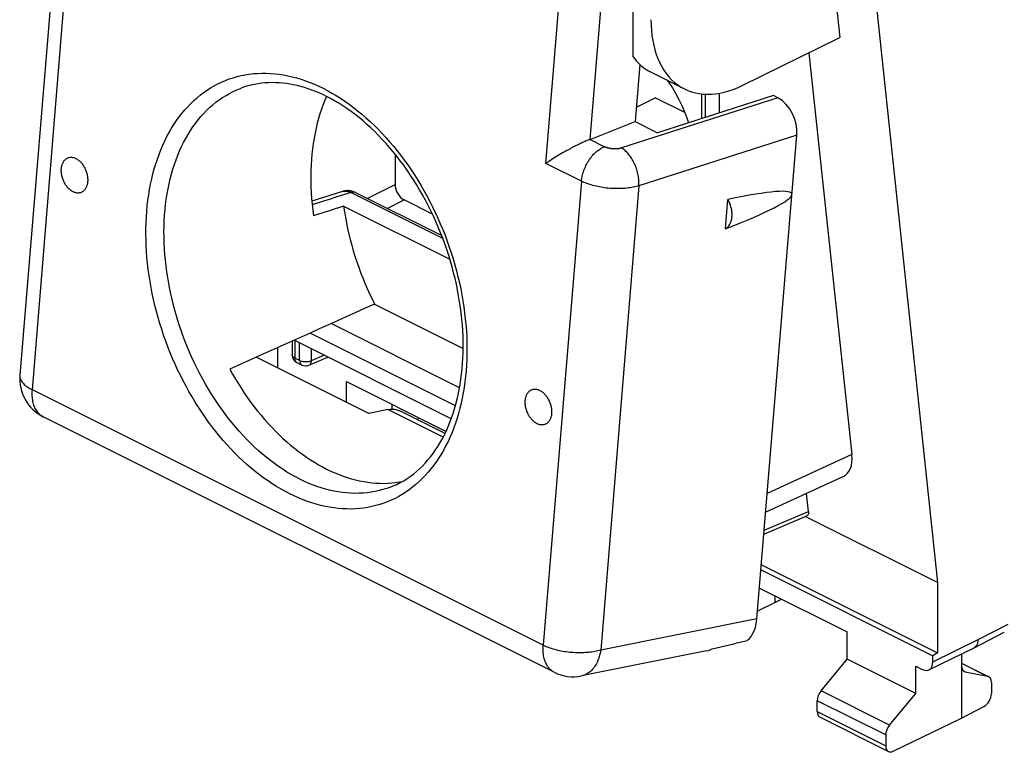
# Model space of a CAD drawing. Units: millimetres. Extents: x -24.1 to 24, y -29.6 to 29.
# Drawn here: x -24.1 to -1, y -29.6 to -12.4 of the extents above; entities that cross this region are included whole.
import ezdxf

# ---------------------------------------------------------------- set-up
doc = ezdxf.new("R2010")
doc.units = ezdxf.units.MM
doc.header["$LTSCALE"] = 16.335
doc.layers.get('0').update_dxf_attribs({"linetype": 'CONTINUOUS'})
for name, color, linetype in [('ASSI', 7, 'CONTINUOUS'), ('DRAFT', 7, 'CONTINUOUS'), ('IMPORT_IGES', 7, 'CONTINUOUS'), ('RACCORDO', 7, 'CONTINUOUS'), ('SMUSSO', 7, 'CONTINUOUS')]:
    doc.layers.add(name, color=color, linetype=linetype)

msp = doc.modelspace()

# ---------------------------------------------------------------- linework, layer by layer
at = {"color": 7, "linetype": 'CONTINUOUS'}
for p, q in [((-8.127, -14.112), (-8.127, -14.695)), ((-15.316, -15.526), (-15.316, -16.237)), ((-16.548, -16.402), (-17.271, -16.631)), ((-16.243, -16.429), (-14.222, -17.439)), ((-14.44, -16.935), (-15.104, -16.603)), ((-16.525, -16.749), (-14.03, -17.996)), ((-15.798, -19.048), (-13.718, -20.088)), ((-18.067, -20.541), (-18.067, -20.066)), ((-17.73, -19.915), (-17.73, -20.24)), ((-17.337, -20.482), (-16.893, -20.293)), ((-17.619, -20.419), (-17.505, -20.477)), ((-16.453, -20.867), (-14.118, -22.035)), ((-16.453, -21.348), (-16.453, -20.867)), ((-5.611, -23.915), (-5.658, -23.491)), ((-6.657, -24.446), (-5.653, -24.019)), ((-2.588, -25.586), (-5.687, -24.034)), ((-6.717, -25.172), (-2.588, -27.236)), ((-6.726, -25.289), (-2.694, -27.305)), ((-6.761, -25.713), (-4.703, -26.742)), ((-4.703, -27.379), (-4.703, -26.742)), ((-2.588, -27.236), (-2.694, -27.305)), ((-2.694, -27.444), (-2.694, -27.305)), ((-3.089, -27.549), (-2.941, -27.623)), ((-3.089, -28.186), (-3.089, -27.549))]:
    msp.add_line(p, q, dxfattribs=at)
at = {"color": 250, "linetype": 'CONTINUOUS'}
for p, q in [((-8.039, -14.118), (-8.039, -14.667)), ((-16.548, -16.402), (-16.542, -16.4)), ((-15.969, -16.566), (-15.316, -16.237)), ((-16.348, -16.425), (-16.601, -16.505)), ((-16.348, -16.425), (-14.199, -17.5)), ((-15.498, -16.801), (-15.104, -16.603)), ((-13.802, -21.013), (-16.817, -19.505)), ((-13.898, -21.433), (-17.311, -19.727)), ((-17.671, -19.904), (-17.671, -20.311)), ((-17.557, -20.368), (-17.557, -19.962)), ((-17.279, -20.371), (-17.279, -20.1)), ((-17.73, -20.24), (-17.73, -20.24)), ((-17.671, -20.311), (-17.557, -20.368)), ((-17.279, -20.371), (-16.986, -20.247)), ((-17.505, -20.477), (-17.505, -20.477)), ((-6.65, -24.357), (-5.611, -23.915)), ((-2.694, -27.444), (-1.633, -26.925))]:
    msp.add_line(p, q, dxfattribs=at)
for points in [[(-17.788, -23.503), (-17.891, -23.449), (-17.993, -23.392), (-18.096, -23.332), (-18.197, -23.268), (-18.298, -23.2), (-18.399, -23.13), (-18.499, -23.055), (-18.598, -22.978), (-18.695, -22.897), (-18.792, -22.813), (-18.888, -22.726), (-18.983, -22.637), (-19.077, -22.544), (-19.169, -22.448), (-19.26, -22.349), (-19.349, -22.248), (-19.438, -22.144), (-19.524, -22.037), (-19.609, -21.928), (-19.692, -21.817), (-19.774, -21.703), (-19.853, -21.587), (-19.931, -21.468), (-20.007, -21.348), (-20.081, -21.226), (-20.153, -21.102), (-20.222, -20.976), (-20.29, -20.848), (-20.355, -20.719), (-20.419, -20.588), (-20.479, -20.456), (-20.538, -20.322), (-20.594, -20.188), (-20.648, -20.052), (-20.699, -19.915), (-20.748, -19.777), (-20.794, -19.639), (-20.837, -19.5), (-20.878, -19.36), (-20.917, -19.22), (-20.952, -19.079), (-20.985, -18.938), (-21.016, -18.798), (-21.043, -18.656), (-21.068, -18.516), (-21.09, -18.375), (-21.109, -18.234), (-21.125, -18.094), (-21.139, -17.955), (-21.149, -17.816), (-21.157, -17.677), (-21.162, -17.54), (-21.164, -17.403), (-21.163, -17.268), (-21.16, -17.133), (-21.153, -17), (-21.144, -16.868), (-21.132, -16.738), (-21.116, -16.609), (-21.099, -16.481), (-21.078, -16.356), (-21.054, -16.232), (-21.028, -16.11), (-20.999, -15.99), (-20.967, -15.872), (-20.933, -15.757), (-20.896, -15.643), (-20.856, -15.532), (-20.813, -15.424), (-20.768, -15.318), (-20.721, -15.214), (-20.671, -15.114), (-20.618, -15.016), (-20.563, -14.92), (-20.506, -14.828), (-20.446, -14.739), (-20.384, -14.652), (-20.319, -14.569), (-20.253, -14.489), (-20.184, -14.413), (-20.113, -14.339), (-20.04, -14.269), (-19.965, -14.202), (-19.888, -14.139), (-19.809, -14.079), (-19.728, -14.023), (-19.646, -13.97), (-19.562, -13.921), (-19.476, -13.876), (-19.389, -13.834), (-19.3, -13.796), (-19.209, -13.762), (-19.118, -13.732), (-19.025, -13.705), (-18.93, -13.682), (-18.835, -13.663), (-18.738, -13.648), (-18.641, -13.637), (-18.542, -13.63), (-18.443, -13.626), (-18.343, -13.627), (-18.242, -13.631), (-18.141, -13.639), (-18.038, -13.651), (-17.936, -13.667), (-17.833, -13.687), (-17.73, -13.71), (-17.626, -13.738), (-17.522, -13.769), (-17.419, -13.804), (-17.315, -13.843), (-17.211, -13.885), (-17.108, -13.931), (-17.004, -13.981)], [(-17.555, -23.155), (-17.655, -23.103), (-17.754, -23.048), (-17.853, -22.989), (-17.952, -22.926), (-18.05, -22.861), (-18.147, -22.791), (-18.243, -22.719), (-18.339, -22.643), (-18.434, -22.564), (-18.527, -22.482), (-18.62, -22.397), (-18.711, -22.309), (-18.802, -22.218), (-18.891, -22.125), (-18.978, -22.028), (-19.064, -21.929), (-19.149, -21.827), (-19.232, -21.722), (-19.313, -21.615), (-19.393, -21.506), (-19.471, -21.395), (-19.547, -21.281), (-19.621, -21.165), (-19.694, -21.047), (-19.764, -20.928), (-19.832, -20.806), (-19.898, -20.683), (-19.962, -20.558), (-20.024, -20.432), (-20.083, -20.304), (-20.14, -20.175), (-20.195, -20.044), (-20.247, -19.913), (-20.297, -19.781), (-20.345, -19.647), (-20.389, -19.513), (-20.432, -19.378), (-20.471, -19.243), (-20.508, -19.107), (-20.543, -18.971), (-20.574, -18.834), (-20.603, -18.698), (-20.63, -18.561), (-20.653, -18.425), (-20.674, -18.288), (-20.692, -18.152), (-20.707, -18.017), (-20.719, -17.882), (-20.729, -17.747), (-20.735, -17.614), (-20.739, -17.481), (-20.74, -17.349), (-20.738, -17.218), (-20.733, -17.088), (-20.726, -16.96), (-20.715, -16.832), (-20.702, -16.707), (-20.686, -16.583), (-20.667, -16.46), (-20.645, -16.34), (-20.621, -16.221), (-20.593, -16.104), (-20.563, -15.989), (-20.531, -15.877), (-20.495, -15.766), (-20.457, -15.658), (-20.417, -15.553), (-20.374, -15.449), (-20.328, -15.349), (-20.28, -15.251), (-20.229, -15.156), (-20.176, -15.063), (-20.12, -14.974), (-20.062, -14.887), (-20.002, -14.804), (-19.939, -14.723), (-19.875, -14.646), (-19.808, -14.572), (-19.739, -14.501), (-19.668, -14.433), (-19.595, -14.369), (-19.52, -14.309), (-19.443, -14.252), (-19.365, -14.198), (-19.284, -14.148), (-19.202, -14.102), (-19.119, -14.059), (-19.033, -14.02), (-18.947, -13.984), (-18.925, -13.976)], [(-17.004, -13.981), (-16.901, -14.035), (-16.799, -14.092), (-16.697, -14.152), (-16.595, -14.216), (-16.494, -14.284), (-16.393, -14.354), (-16.293, -14.429), (-16.195, -14.506), (-16.097, -14.587), (-16, -14.671), (-15.904, -14.757), (-15.809, -14.847), (-15.715, -14.94), (-15.623, -15.036), (-15.532, -15.135), (-15.443, -15.236), (-15.355, -15.34), (-15.268, -15.447), (-15.183, -15.556), (-15.1, -15.667), (-15.019, -15.781), (-14.939, -15.897), (-14.861, -16.015), (-14.785, -16.136), (-14.711, -16.258), (-14.639, -16.382), (-14.57, -16.508), (-14.502, -16.636), (-14.437, -16.765), (-14.374, -16.896), (-14.313, -17.028), (-14.254, -17.162), (-14.198, -17.296), (-14.144, -17.432), (-14.093, -17.569), (-14.044, -17.707), (-13.998, -17.845), (-13.955, -17.984), (-13.914, -18.124), (-13.875, -18.264), (-13.84, -18.405), (-13.807, -18.545), (-13.776, -18.686), (-13.749, -18.827), (-13.724, -18.968), (-13.702, -19.109), (-13.683, -19.25), (-13.667, -19.39), (-13.653, -19.529), (-13.643, -19.668), (-13.635, -19.807), (-13.63, -19.944), (-13.628, -20.081), (-13.629, -20.216), (-13.633, -20.351), (-13.639, -20.484), (-13.648, -20.616), (-13.661, -20.746), (-13.676, -20.875), (-13.694, -21.003), (-13.714, -21.128), (-13.738, -21.252), (-13.764, -21.374), (-13.793, -21.494), (-13.825, -21.612), (-13.859, -21.727), (-13.896, -21.841), (-13.936, -21.952), (-13.979, -22.06), (-14.024, -22.166), (-14.071, -22.27), (-14.121, -22.37), (-14.174, -22.468), (-14.229, -22.564), (-14.287, -22.656), (-14.346, -22.745), (-14.409, -22.831), (-14.473, -22.915), (-14.54, -22.995), (-14.608, -23.071), (-14.679, -23.145), (-14.752, -23.215), (-14.827, -23.282), (-14.904, -23.345), (-14.983, -23.405), (-15.064, -23.461), (-15.146, -23.514), (-15.23, -23.563), (-15.316, -23.608), (-15.404, -23.65), (-15.492, -23.688), (-15.583, -23.722), (-15.674, -23.752), (-15.767, -23.779), (-15.862, -23.802), (-15.957, -23.821), (-16.054, -23.836), (-16.151, -23.847), (-16.25, -23.854), (-16.349, -23.858), (-16.449, -23.857), (-16.55, -23.853), (-16.652, -23.845), (-16.754, -23.833), (-16.856, -23.817), (-16.959, -23.797), (-17.062, -23.773), (-17.166, -23.746), (-17.27, -23.715), (-17.374, -23.68), (-17.477, -23.641), (-17.581, -23.599), (-17.684, -23.552), (-17.788, -23.503)], [(-16.542, -16.4), (-16.528, -16.397), (-16.513, -16.394), (-16.497, -16.392), (-16.482, -16.392), (-16.466, -16.392), (-16.449, -16.393), (-16.433, -16.396), (-16.416, -16.4), (-16.399, -16.404), (-16.382, -16.41), (-16.365, -16.417), (-16.348, -16.425)], [(-16.601, -16.505), (-16.731, -16.547), (-16.862, -16.588), (-16.996, -16.631), (-17.263, -16.715)], [(-16.243, -16.429), (-16.249, -16.426), (-16.259, -16.423), (-16.269, -16.42), (-16.279, -16.418), (-16.29, -16.417), (-16.301, -16.417), (-16.313, -16.417), (-16.324, -16.419), (-16.336, -16.422), (-16.348, -16.425)], [(-17.671, -20.311), (-17.688, -20.301), (-17.703, -20.291), (-17.714, -20.279), (-17.723, -20.267), (-17.728, -20.255), (-17.73, -20.24)], [(-17.671, -20.311), (-17.67, -20.333), (-17.667, -20.353), (-17.661, -20.371), (-17.653, -20.387), (-17.643, -20.401), (-17.631, -20.412), (-17.619, -20.419)], [(-17.557, -20.368), (-17.537, -20.377), (-17.516, -20.384), (-17.493, -20.39), (-17.469, -20.394), (-17.444, -20.397), (-17.418, -20.398), (-17.392, -20.397), (-17.367, -20.395), (-17.342, -20.391), (-17.319, -20.386), (-17.298, -20.379), (-17.279, -20.371)], [(-17.557, -20.368), (-17.555, -20.39), (-17.552, -20.41), (-17.546, -20.428), (-17.538, -20.444), (-17.528, -20.458), (-17.517, -20.469), (-17.505, -20.477)], [(-17.337, -20.482), (-17.322, -20.473), (-17.31, -20.463), (-17.3, -20.449), (-17.291, -20.432), (-17.285, -20.414), (-17.281, -20.393), (-17.279, -20.371)], [(-15.445, -23.351), (-15.511, -23.375), (-15.601, -23.402), (-15.692, -23.426), (-15.783, -23.447), (-15.876, -23.463), (-15.971, -23.476), (-16.066, -23.484), (-16.161, -23.489), (-16.258, -23.49), (-16.356, -23.487), (-16.454, -23.48), (-16.553, -23.47), (-16.652, -23.455), (-16.752, -23.437), (-16.852, -23.415), (-16.952, -23.389), (-17.052, -23.359), (-17.153, -23.326), (-17.253, -23.289), (-17.354, -23.248), (-17.454, -23.203), (-17.555, -23.155)]]:
    msp.add_lwpolyline(points, dxfattribs=at)
at = {"color": 7, "linetype": 'CONTINUOUS'}
for points in [[(-16.928, -14.171), (-17.013, -14.13), (-17.099, -14.091), (-17.185, -14.055), (-17.271, -14.022), (-17.356, -13.992), (-17.442, -13.964), (-17.528, -13.94), (-17.613, -13.918), (-17.699, -13.899), (-17.784, -13.883), (-17.868, -13.87), (-17.953, -13.86), (-18.037, -13.853), (-18.121, -13.849), (-18.204, -13.847), (-18.287, -13.849), (-18.37, -13.854), (-18.451, -13.863), (-18.532, -13.874), (-18.613, -13.888), (-18.692, -13.905), (-18.771, -13.926), (-18.849, -13.95), (-18.925, -13.976)], [(-8.927, -13.793), (-8.891, -13.843), (-8.807, -13.973), (-8.727, -14.107), (-8.652, -14.246), (-8.584, -14.387), (-8.522, -14.531), (-8.466, -14.677), (-8.428, -14.792)], [(-16.928, -14.171), (-16.964, -14.256), (-17.005, -14.361), (-17.043, -14.468), (-17.079, -14.578), (-17.112, -14.689), (-17.142, -14.803), (-17.17, -14.919), (-17.195, -15.037), (-17.217, -15.157), (-17.236, -15.279), (-17.253, -15.402), (-17.267, -15.527), (-17.278, -15.653), (-17.286, -15.781), (-17.291, -15.91), (-17.294, -16.04), (-17.294, -16.171), (-17.29, -16.303), (-17.285, -16.436), (-17.276, -16.57), (-17.264, -16.704), (-17.25, -16.839), (-17.233, -16.975)], [(-15.445, -23.351), (-15.359, -23.317), (-15.275, -23.279), (-15.194, -23.238), (-15.114, -23.193), (-15.036, -23.144), (-14.959, -23.092), (-14.885, -23.036), (-14.813, -22.977), (-14.742, -22.914), (-14.674, -22.848), (-14.608, -22.779), (-14.544, -22.707), (-14.482, -22.631), (-14.423, -22.553), (-14.365, -22.471), (-14.31, -22.387), (-14.256, -22.299), (-14.206, -22.209), (-14.157, -22.116), (-14.111, -22.02), (-14.068, -21.922), (-14.027, -21.821), (-13.988, -21.718), (-13.952, -21.613), (-13.918, -21.505), (-13.887, -21.395), (-13.858, -21.282), (-13.832, -21.168), (-13.809, -21.052), (-13.788, -20.933), (-13.77, -20.813), (-13.754, -20.691), (-13.741, -20.568), (-13.731, -20.443), (-13.724, -20.316), (-13.719, -20.188), (-13.717, -20.059), (-13.718, -19.928), (-13.721, -19.796), (-13.728, -19.664), (-13.737, -19.531), (-13.749, -19.397), (-13.763, -19.262), (-13.781, -19.127), (-13.801, -18.991), (-13.824, -18.855), (-13.849, -18.719), (-13.878, -18.582), (-13.908, -18.446), (-13.942, -18.31), (-13.978, -18.174), (-14.017, -18.039), (-14.058, -17.904), (-14.102, -17.769), (-14.149, -17.636), (-14.198, -17.503), (-14.249, -17.371), (-14.303, -17.24), (-14.359, -17.11), (-14.417, -16.982), (-14.478, -16.855), (-14.54, -16.729), (-14.605, -16.605), (-14.672, -16.483), (-14.741, -16.362), (-14.812, -16.243), (-14.885, -16.127), (-14.96, -16.012), (-15.036, -15.899), (-15.114, -15.789), (-15.194, -15.681), (-15.276, -15.575), (-15.359, -15.472), (-15.443, -15.372), (-15.529, -15.274), (-15.616, -15.179), (-15.704, -15.087), (-15.793, -14.998), (-15.884, -14.911), (-15.975, -14.828), (-16.068, -14.747), (-16.161, -14.67), (-16.255, -14.596), (-16.35, -14.525), (-16.445, -14.457), (-16.541, -14.393), (-16.637, -14.333), (-16.734, -14.275), (-16.831, -14.222), (-16.928, -14.171)], [(-16.243, -16.429), (-16.248, -16.427), (-16.268, -16.418), (-16.288, -16.409), (-16.309, -16.403), (-16.329, -16.397), (-16.35, -16.392), (-16.371, -16.388), (-16.391, -16.386), (-16.412, -16.384), (-16.433, -16.384), (-16.453, -16.385), (-16.474, -16.386), (-16.494, -16.389), (-16.514, -16.393), (-16.533, -16.398), (-16.548, -16.402)], [(-16.525, -16.749), (-16.505, -16.88), (-16.483, -17.01), (-16.458, -17.141), (-16.43, -17.272), (-16.4, -17.403), (-16.368, -17.533), (-16.333, -17.663), (-16.296, -17.793), (-16.257, -17.922), (-16.215, -18.051), (-16.17, -18.179), (-16.124, -18.306), (-16.075, -18.433), (-16.024, -18.558), (-15.97, -18.682), (-15.915, -18.805), (-15.857, -18.927), (-15.798, -19.048)], [(-19.197, -20.575), (-19.131, -20.692), (-19.064, -20.807), (-18.994, -20.921), (-18.923, -21.032), (-18.85, -21.142), (-18.776, -21.25), (-18.699, -21.355), (-18.621, -21.459), (-18.542, -21.56), (-18.461, -21.658), (-18.379, -21.755), (-18.295, -21.849), (-18.21, -21.94), (-18.124, -22.029), (-18.037, -22.115), (-17.948, -22.199), (-17.859, -22.279), (-17.768, -22.357), (-17.677, -22.432), (-17.585, -22.504), (-17.492, -22.573), (-17.398, -22.638), (-17.304, -22.701), (-17.209, -22.761), (-17.114, -22.817), (-17.018, -22.87), (-16.922, -22.92)], [(-16.922, -22.92), (-16.825, -22.966), (-16.729, -23.009), (-16.632, -23.049), (-16.535, -23.085), (-16.439, -23.118), (-16.342, -23.148), (-16.245, -23.173), (-16.149, -23.196), (-16.053, -23.214), (-15.958, -23.23), (-15.862, -23.241), (-15.768, -23.25), (-15.674, -23.254), (-15.58, -23.255), (-15.488, -23.253), (-15.396, -23.246), (-15.305, -23.237), (-15.215, -23.223), (-15.145, -23.21)], [(-5.611, -23.915), (-5.61, -23.937), (-5.612, -23.956), (-5.615, -23.974), (-5.622, -23.989), (-5.63, -24.002), (-5.64, -24.012), (-5.653, -24.019)]]:
    msp.add_lwpolyline(points, dxfattribs=at)
for centre, start, end in [((-17.53, -20.24), 180.0322, 243.4821), ((-17.415, -20.298), 243.3973, 293.0222)]:
    msp.add_arc(centre, 0.2, start, end, dxfattribs=at)
for centre, major_axis, ratio, start_param, end_param in [((-15.104, -16.343), (-0.134, 0.268), 0.612555, 0.886296, 2.456788), ((-42.54, -28.077), (100.379, 32.834), 0.026326, 1.300034, 1.30733), ((58.15, 9.306), (101.115, 41.821), 0.027286, 2.379707, 2.430389), ((-2.941, -27.32), (-0.157, 0.313), 0.612368, 2.456914, 4.027711)]:
    msp.add_ellipse(centre, major_axis=major_axis, ratio=ratio, start_param=start_param, end_param=end_param, dxfattribs=at)
at = {"layer": 'ASSI', "color": 7, "linetype": 'CONTINUOUS'}
for p, q in [((-4.32, -9.172), (-2.588, -25.586)), ((-9.304, -13.605), (-8.522, -13.996)), ((-7.559, -17.277), (-7.503, -16.592)), ((-2.588, -25.586), (-2.588, -27.236))]:
    msp.add_line(p, q, dxfattribs=at)
at = {"layer": 'ASSI', "color": 250, "linetype": 'CONTINUOUS'}
msp.add_line((-10.736, -15.179), (-10.338, -10.339), dxfattribs=at)
at = {"layer": 'ASSI', "color": 7, "linetype": 'CONTINUOUS'}
for points in [[(-23.149, -15.865), (-23.147, -15.845), (-23.144, -15.825), (-23.14, -15.806), (-23.136, -15.787), (-23.13, -15.769), (-23.124, -15.752), (-23.117, -15.735), (-23.109, -15.72), (-23.101, -15.705), (-23.092, -15.69), (-23.082, -15.677), (-23.071, -15.665), (-23.06, -15.653), (-23.048, -15.643), (-23.036, -15.634), (-23.023, -15.626), (-23.01, -15.618), (-22.996, -15.612), (-22.982, -15.607), (-22.967, -15.603), (-22.952, -15.601), (-22.937, -15.599), (-22.921, -15.599), (-22.905, -15.6), (-22.889, -15.602), (-22.873, -15.605), (-22.857, -15.609), (-22.841, -15.614), (-22.825, -15.621), (-22.809, -15.628), (-22.792, -15.637), (-22.777, -15.646), (-22.761, -15.657), (-22.745, -15.669), (-22.73, -15.681), (-22.715, -15.695), (-22.7, -15.709), (-22.686, -15.725), (-22.672, -15.741), (-22.659, -15.758), (-22.646, -15.775), (-22.634, -15.793), (-22.622, -15.812), (-22.611, -15.832), (-22.6, -15.852), (-22.59, -15.872), (-22.581, -15.893), (-22.572, -15.914), (-22.565, -15.936), (-22.558, -15.957), (-22.552, -15.979), (-22.546, -16.001), (-22.541, -16.023), (-22.538, -16.045), (-22.535, -16.067), (-22.533, -16.089), (-22.531, -16.111), (-22.531, -16.132), (-22.531, -16.153), (-22.533, -16.174)], [(-22.533, -16.174), (-22.535, -16.194), (-22.538, -16.214), (-22.541, -16.233), (-22.546, -16.252), (-22.551, -16.27), (-22.558, -16.287), (-22.565, -16.304), (-22.572, -16.32), (-22.581, -16.335), (-22.59, -16.349), (-22.6, -16.362), (-22.61, -16.374), (-22.622, -16.386), (-22.633, -16.396), (-22.646, -16.405), (-22.658, -16.414), (-22.672, -16.421), (-22.686, -16.427), (-22.7, -16.432), (-22.715, -16.436), (-22.73, -16.438), (-22.745, -16.44), (-22.76, -16.44), (-22.776, -16.44), (-22.792, -16.438), (-22.808, -16.435), (-22.824, -16.43), (-22.841, -16.425), (-22.857, -16.419), (-22.873, -16.411), (-22.889, -16.403), (-22.905, -16.393), (-22.921, -16.382), (-22.936, -16.371), (-22.952, -16.358), (-22.967, -16.344), (-22.981, -16.33), (-22.996, -16.315), (-23.009, -16.298), (-23.023, -16.282), (-23.036, -16.264), (-23.048, -16.246), (-23.06, -16.227), (-23.071, -16.207), (-23.082, -16.187), (-23.091, -16.167), (-23.101, -16.146), (-23.109, -16.125), (-23.117, -16.104), (-23.124, -16.082), (-23.13, -16.06), (-23.135, -16.038), (-23.14, -16.016), (-23.144, -15.994), (-23.147, -15.972), (-23.149, -15.95), (-23.15, -15.929), (-23.151, -15.907), (-23.15, -15.886), (-23.149, -15.865)], [(-7.559, -17.277), (-7.544, -17.268), (-7.53, -17.258), (-7.516, -17.247), (-7.503, -17.234), (-7.491, -17.22), (-7.479, -17.206), (-7.468, -17.19), (-7.458, -17.173), (-7.449, -17.155), (-7.44, -17.137), (-7.433, -17.117), (-7.426, -17.097), (-7.42, -17.075), (-7.415, -17.054), (-7.411, -17.031), (-7.409, -17.008), (-7.407, -16.985), (-7.406, -16.961), (-7.406, -16.936), (-7.407, -16.911), (-7.409, -16.886), (-7.412, -16.861), (-7.415, -16.836), (-7.42, -16.811), (-7.426, -16.785), (-7.433, -16.76), (-7.44, -16.735), (-7.449, -16.71), (-7.458, -16.686), (-7.468, -16.662), (-7.479, -16.638), (-7.491, -16.615), (-7.503, -16.592)], [(-12.26, -21.31), (-12.257, -21.29), (-12.254, -21.27), (-12.251, -21.251), (-12.246, -21.232), (-12.241, -21.214), (-12.235, -21.197), (-12.228, -21.18), (-12.22, -21.164), (-12.211, -21.149), (-12.202, -21.135), (-12.192, -21.122), (-12.182, -21.11), (-12.171, -21.098), (-12.159, -21.088), (-12.147, -21.078), (-12.134, -21.07), (-12.12, -21.063), (-12.106, -21.057), (-12.092, -21.052), (-12.078, -21.048), (-12.063, -21.045), (-12.047, -21.044), (-12.032, -21.044), (-12.016, -21.044), (-12, -21.046), (-11.984, -21.049), (-11.968, -21.053), (-11.952, -21.059), (-11.935, -21.065), (-11.919, -21.073), (-11.903, -21.081), (-11.887, -21.091), (-11.871, -21.102), (-11.856, -21.113), (-11.84, -21.126), (-11.825, -21.14), (-11.811, -21.154), (-11.797, -21.169), (-11.783, -21.185), (-11.769, -21.202), (-11.756, -21.22), (-11.744, -21.238), (-11.732, -21.257), (-11.721, -21.276), (-11.711, -21.296), (-11.701, -21.317), (-11.692, -21.338), (-11.683, -21.359), (-11.675, -21.38), (-11.668, -21.402), (-11.662, -21.424), (-11.657, -21.446), (-11.652, -21.468), (-11.648, -21.49), (-11.645, -21.512), (-11.643, -21.534), (-11.642, -21.555), (-11.641, -21.577), (-11.642, -21.598), (-11.643, -21.618)], [(-11.643, -21.618), (-11.645, -21.639), (-11.648, -21.659), (-11.652, -21.678), (-11.657, -21.696), (-11.662, -21.715), (-11.668, -21.732), (-11.675, -21.748), (-11.683, -21.764), (-11.691, -21.779), (-11.701, -21.794), (-11.71, -21.807), (-11.721, -21.819), (-11.732, -21.83), (-11.744, -21.841), (-11.756, -21.85), (-11.769, -21.858), (-11.782, -21.866), (-11.796, -21.872), (-11.81, -21.877), (-11.825, -21.88), (-11.84, -21.883), (-11.855, -21.885), (-11.871, -21.885), (-11.887, -21.884), (-11.903, -21.882), (-11.919, -21.879), (-11.935, -21.875), (-11.951, -21.87), (-11.967, -21.863), (-11.984, -21.856), (-12, -21.847), (-12.016, -21.838), (-12.031, -21.827), (-12.047, -21.815), (-12.062, -21.803), (-12.077, -21.789), (-12.092, -21.775), (-12.106, -21.759), (-12.12, -21.743), (-12.133, -21.726), (-12.146, -21.709), (-12.159, -21.69), (-12.17, -21.672), (-12.182, -21.652), (-12.192, -21.632), (-12.202, -21.612), (-12.211, -21.591), (-12.22, -21.57), (-12.227, -21.548), (-12.234, -21.527), (-12.241, -21.505), (-12.246, -21.483), (-12.251, -21.461), (-12.254, -21.439), (-12.257, -21.417), (-12.26, -21.395), (-12.261, -21.373), (-12.261, -21.352), (-12.261, -21.331), (-12.26, -21.31)]]:
    msp.add_lwpolyline(points, dxfattribs=at)
msp.add_ellipse((-10.4, -17.798), major_axis=(4.398, 1.339), ratio=0.091737, start_param=-0.896723, end_param=0.823972, dxfattribs=at)
at = {"layer": 'DRAFT', "color": 7, "linetype": 'CONTINUOUS'}
for p, q in [((-5.158, -10.143), (-4.876, -12.79)), ((-7.169, -13.917), (-4.876, -12.79)), ((-9.569, -13.421), (-9.679, -14.764)), ((-6.436, -14.153), (-9.156, -15.025)), ((-9.679, -14.764), (-9.156, -15.025)), ((-6.406, -25.891), (-6.406, -26.054)), ((-3.089, -28.186), (-4.703, -27.379))]:
    msp.add_line(p, q, dxfattribs=at)
msp.add_ellipse((-7.169, -11.319), major_axis=(1.361, 2.674), ratio=0.617698, start_param=-4.023312, end_param=-2.452515, dxfattribs=at)
at = {"layer": 'IMPORT_IGES', "color": 7, "linetype": 'CONTINUOUS'}
for p in [(-9.651, -14.42), (-8.514, -14.55)]:
    msp.add_line(p, (-9.214, -14.201), dxfattribs=at)
at = {"layer": 'RACCORDO', "color": 250, "linetype": 'CONTINUOUS'}
for p, q in [((-11.775, -15.743), (-11.295, -9.915)), ((-23.83, -21.059), (-22.934, -10.164)), ((-6.331, -14.205), (-10.001, -15.382)), ((-10.405, -15.352), (-10.745, -15.182)), ((-5.886, -15.081), (-9.594, -16.27)), ((-10.94, -16.161), (-11.775, -15.743)), ((-10.94, -16.161), (-11.837, -27.056)), ((-9.594, -16.27), (-10.49, -27.17)), ((-11.837, -27.056), (-23.83, -21.059)), ((-14.187, -22.173), (-15.484, -21.524)), ((-4.594, -22.578), (-6.579, -23.495)), ((-6.821, -26.437), (-10.49, -27.17)), ((-1.633, -26.925), (-0.926, -26.564)), ((-2.022, -27.478), (-1.407, -27.785)), ((-10.938, -27.776), (-10.938, -27.776)), ((-3.711, -28.931), (-5.318, -28.128)), ((-3.8, -29.163), (-5.406, -28.36)), ((-5.406, -28.613), (-3.8, -29.416))]:
    msp.add_line(p, q, dxfattribs=at)
at = {"layer": 'RACCORDO', "color": 7, "linetype": 'CONTINUOUS'}
for p, q in [((-5.605, -13.149), (-4.594, -22.578)), ((-7.712, -14.098), (-7.712, -14.562)), ((-6.331, -14.205), (-6.436, -14.153)), ((-10.736, -15.179), (-9.679, -14.764)), ((-6.821, -26.437), (-5.886, -15.081)), ((-11.327, -15.466), (-11.37, -15.49)), ((-11.637, -15.651), (-11.67, -15.673)), ((-11.602, -15.629), (-11.637, -15.651)), ((-11.566, -15.607), (-11.602, -15.629)), ((-11.529, -15.584), (-11.566, -15.607)), ((-11.491, -15.561), (-11.529, -15.584)), ((-11.452, -15.537), (-11.491, -15.561)), ((-11.411, -15.514), (-11.452, -15.537)), ((-11.37, -15.49), (-11.411, -15.514)), ((-13.997, -21.741), (-17.688, -19.896)), ((-18.567, -20.291), (-15.921, -21.614)), ((-15.387, -21.514), (-15.387, -21.4)), ((-11.581, -27.689), (-23.574, -21.693)), ((-15.484, -21.524), (-15.921, -21.614)), ((-14.142, -22.084), (-15.202, -21.555)), ((-4.794, -23.092), (-6.615, -23.933)), ((-6.805, -26.248), (-6.406, -26.054)), ((-6.406, -26.054), (-6.245, -25.971)), ((-1.724, -27.114), (-1.016, -26.752)), ((-8.003, -27.189), (-10.938, -27.776)), ((-2.786, -27.633), (-1.726, -27.115)), ((-2.022, -27.26), (-2.022, -28.765)), ((-1.724, -27.114), (-1.726, -27.115)), ((-5.318, -28.128), (-4.703, -27.379)), ((-2.022, -27.474), (-1.384, -27.794)), ((-1.934, -27.677), (-1.407, -27.785)), ((-1.319, -27.929), (-1.319, -28.189)), ((-3.711, -28.931), (-3.089, -28.186)), ((-5.406, -28.613), (-5.406, -28.36)), ((-2.022, -28.765), (-1.494, -28.494)), ((-5.341, -28.748), (-3.735, -29.552)), ((-3.624, -29.545), (-2.022, -28.765)), ((-3.8, -29.163), (-3.8, -29.416))]:
    msp.add_line(p, q, dxfattribs=at)
for points in [[(-23.227, -9.816), (-24.124, -20.716)], [(-10.745, -15.182), (-10.765, -15.19), (-10.786, -15.199), (-10.808, -15.207), (-10.829, -15.217), (-10.852, -15.226), (-10.874, -15.236), (-10.897, -15.246), (-10.92, -15.257), (-10.943, -15.267), (-10.966, -15.278), (-10.989, -15.289), (-11.012, -15.3), (-11.058, -15.323)], [(-11.262, -15.43), (-11.284, -15.442), (-11.327, -15.466)], [(-11.196, -15.394), (-11.218, -15.406), (-11.262, -15.43)], [(-11.128, -15.358), (-11.15, -15.37), (-11.196, -15.394)], [(-11.058, -15.323), (-11.082, -15.335), (-11.128, -15.358)], [(-11.717, -15.704), (-11.732, -15.714), (-11.747, -15.724), (-11.775, -15.743)], [(-11.67, -15.673), (-11.686, -15.683), (-11.717, -15.704)], [(-15.484, -21.524), (-15.456, -21.519), (-15.429, -21.516), (-15.403, -21.514), (-15.376, -21.514), (-15.35, -21.515), (-15.325, -21.517), (-15.3, -21.521), (-15.276, -21.527), (-15.252, -21.534), (-15.229, -21.542), (-15.207, -21.552), (-15.202, -21.555)], [(-1.635, -26.926), (-1.637, -26.964), (-1.643, -27), (-1.653, -27.032), (-1.668, -27.06), (-1.685, -27.084), (-1.706, -27.103), (-1.724, -27.114)]]:
    msp.add_lwpolyline(points, dxfattribs=at)
at = {"layer": 'RACCORDO', "color": 250, "linetype": 'CONTINUOUS'}
for points in [[(-10.94, -16.161), (-10.937, -16.131), (-10.933, -16.101), (-10.928, -16.07), (-10.922, -16.04), (-10.915, -16.009), (-10.906, -15.978), (-10.897, -15.947), (-10.887, -15.917), (-10.875, -15.886), (-10.863, -15.856), (-10.85, -15.826), (-10.836, -15.796), (-10.821, -15.766), (-10.805, -15.737), (-10.789, -15.709), (-10.772, -15.681), (-10.754, -15.654), (-10.735, -15.628), (-10.716, -15.602), (-10.696, -15.577), (-10.675, -15.553), (-10.655, -15.53), (-10.633, -15.508), (-10.611, -15.487), (-10.589, -15.467), (-10.567, -15.449), (-10.544, -15.431), (-10.521, -15.415), (-10.498, -15.4), (-10.475, -15.386), (-10.451, -15.373), (-10.428, -15.362), (-10.405, -15.352)], [(-10.001, -15.382), (-10.01, -15.385), (-10.02, -15.388), (-10.03, -15.39), (-10.041, -15.393), (-10.052, -15.395), (-10.062, -15.397), (-10.074, -15.399), (-10.085, -15.4), (-10.097, -15.401), (-10.108, -15.402), (-10.12, -15.403), (-10.132, -15.404), (-10.144, -15.404), (-10.157, -15.404), (-10.169, -15.404), (-10.181, -15.404), (-10.194, -15.403), (-10.206, -15.402), (-10.218, -15.401), (-10.231, -15.4), (-10.243, -15.399), (-10.255, -15.397), (-10.267, -15.395), (-10.279, -15.393), (-10.291, -15.39), (-10.302, -15.388), (-10.314, -15.385), (-10.325, -15.382), (-10.336, -15.379), (-10.347, -15.376), (-10.357, -15.372), (-10.367, -15.369), (-10.377, -15.365), (-10.387, -15.361), (-10.396, -15.357), (-10.405, -15.352)], [(-9.594, -16.27), (-9.592, -16.24), (-9.592, -16.21), (-9.592, -16.179), (-9.594, -16.147), (-9.596, -16.115), (-9.6, -16.083), (-9.604, -16.051), (-9.61, -16.019), (-9.617, -15.987), (-9.624, -15.955), (-9.633, -15.922), (-9.642, -15.891), (-9.652, -15.859), (-9.663, -15.828), (-9.676, -15.797), (-9.688, -15.766), (-9.702, -15.736), (-9.717, -15.707), (-9.732, -15.679), (-9.748, -15.651), (-9.764, -15.624), (-9.781, -15.598), (-9.799, -15.572), (-9.818, -15.548), (-9.837, -15.525), (-9.856, -15.503), (-9.876, -15.482), (-9.896, -15.462), (-9.916, -15.443), (-9.937, -15.426), (-9.958, -15.41), (-9.979, -15.396), (-10.001, -15.382)], [(-9.594, -16.27), (-9.625, -16.28), (-9.658, -16.288), (-9.692, -16.296), (-9.727, -16.304), (-9.763, -16.31), (-9.8, -16.316), (-9.837, -16.321), (-9.875, -16.326), (-9.914, -16.33), (-9.953, -16.333), (-9.992, -16.335), (-10.032, -16.336), (-10.073, -16.337), (-10.114, -16.337), (-10.154, -16.336), (-10.195, -16.335), (-10.237, -16.333), (-10.278, -16.33), (-10.319, -16.326), (-10.36, -16.322), (-10.4, -16.316), (-10.441, -16.311), (-10.481, -16.304), (-10.52, -16.297), (-10.56, -16.289), (-10.598, -16.28), (-10.636, -16.271), (-10.673, -16.261), (-10.71, -16.25), (-10.746, -16.239), (-10.781, -16.227), (-10.815, -16.215), (-10.848, -16.202), (-10.88, -16.189), (-10.911, -16.175), (-10.94, -16.161)], [(-24.124, -20.716), (-24.124, -20.734), (-24.123, -20.752), (-24.12, -20.77), (-24.116, -20.788), (-24.11, -20.806), (-24.102, -20.824), (-24.093, -20.842), (-24.082, -20.86), (-24.069, -20.878), (-24.055, -20.896), (-24.039, -20.914), (-24.021, -20.931), (-24.002, -20.948), (-23.982, -20.965), (-23.96, -20.982), (-23.937, -20.998), (-23.912, -21.014), (-23.886, -21.029), (-23.859, -21.045), (-23.83, -21.059)], [(-23.574, -21.693), (-23.597, -21.68), (-23.619, -21.667), (-23.639, -21.652), (-23.659, -21.635), (-23.678, -21.617), (-23.695, -21.598), (-23.712, -21.577), (-23.728, -21.555), (-23.743, -21.532), (-23.757, -21.507), (-23.769, -21.481), (-23.781, -21.454), (-23.792, -21.426), (-23.801, -21.397), (-23.809, -21.367), (-23.816, -21.336), (-23.822, -21.304), (-23.827, -21.271), (-23.83, -21.238), (-23.833, -21.203), (-23.834, -21.168), (-23.834, -21.132), (-23.833, -21.096), (-23.83, -21.059)], [(-11.581, -27.689), (-11.604, -27.677), (-11.625, -27.663), (-11.646, -27.648), (-11.665, -27.632), (-11.684, -27.614), (-11.702, -27.594), (-11.719, -27.574), (-11.735, -27.552), (-11.749, -27.528), (-11.763, -27.504), (-11.776, -27.478), (-11.788, -27.451), (-11.798, -27.423), (-11.808, -27.394), (-11.816, -27.364), (-11.823, -27.333), (-11.829, -27.301), (-11.833, -27.268), (-11.837, -27.234), (-11.839, -27.2), (-11.841, -27.165), (-11.84, -27.129), (-11.839, -27.093), (-11.837, -27.056)], [(-10.49, -27.17), (-10.522, -27.179), (-10.555, -27.188), (-10.589, -27.195), (-10.624, -27.203), (-10.66, -27.209), (-10.697, -27.215), (-10.734, -27.22), (-10.772, -27.224), (-10.81, -27.228), (-10.85, -27.23), (-10.889, -27.233), (-10.929, -27.234), (-10.97, -27.235), (-11.01, -27.234), (-11.051, -27.234), (-11.092, -27.232), (-11.133, -27.23), (-11.174, -27.226), (-11.215, -27.223), (-11.256, -27.218), (-11.297, -27.213), (-11.337, -27.207), (-11.377, -27.2), (-11.417, -27.193), (-11.456, -27.185), (-11.495, -27.176), (-11.533, -27.167), (-11.57, -27.157), (-11.607, -27.146), (-11.642, -27.135), (-11.677, -27.123), (-11.711, -27.111), (-11.744, -27.098), (-11.776, -27.084), (-11.807, -27.07), (-11.837, -27.056)], [(-10.49, -27.17), (-10.497, -27.209), (-10.505, -27.248), (-10.514, -27.286), (-10.524, -27.322), (-10.536, -27.358), (-10.548, -27.393), (-10.562, -27.427), (-10.576, -27.459), (-10.592, -27.49), (-10.609, -27.52), (-10.627, -27.549), (-10.645, -27.576), (-10.665, -27.601), (-10.686, -27.625), (-10.707, -27.648), (-10.729, -27.669), (-10.752, -27.688), (-10.776, -27.706), (-10.8, -27.721), (-10.825, -27.736), (-10.85, -27.748), (-10.876, -27.758), (-10.903, -27.767), (-10.93, -27.774), (-10.938, -27.776)]]:
    msp.add_lwpolyline(points, dxfattribs=at)
at = {"layer": 'RACCORDO', "color": 7, "linetype": 'CONTINUOUS'}
for centre, start, end in [((-23.127, -20.798), 175.2959, 243.4355), ((-11.134, -26.795), 243.4349, 281.3007)]:
    msp.add_arc(centre, 1, start, end, dxfattribs=at)
for centre, major_axis, ratio, start_param, end_param in [((-6.383, -14.834), (-0.246, 0.656), 0.663031, -2.189561, -0.620286), ((-11.231, -14.932), (0.698, -0.048), 0.44473, -0.770395, -0.752942), ((-14.859, -21.596), (0.111, 0.224), 0.608802, -2.055122, -1.819069), ((-5.301, -22.224), (-0.543, 0.848), 0.545125, -3.216427, -2.311552), ((-7.53, -26.075), (-0.353, 0.943), 0.656557, -2.911795, -2.193508), ((-1.752, -24.921), (8.8, 2.616), 0.059199, -2.357163, -2.233544), ((-8.289, -26.227), (-0.353, 0.943), 0.656557, -3.247963, -3.035414), ((-1.846, -27.445), (0.111, 0.224), 0.608802, 2.2527, 3.299899), ((-1.495, -28.017), (0.111, 0.224), 0.608802, 5.394294, 6.441492), ((-5.23, -28.271), (0.111, 0.224), 0.608802, 1.205504, 2.252702), ((-1.495, -28.278), (0.111, 0.224), 0.608802, -2.45387, -0.888891), ((-5.23, -28.524), (0.111, 0.224), 0.608802, -4.030484, -3.144407), ((-3.622, -29.075), (0.113, 0.223), 0.615927, 1.211205, 2.258402), ((-3.622, -29.328), (0.113, 0.223), 0.615927, -4.024783, -2.459804)]:
    msp.add_ellipse(centre, major_axis=major_axis, ratio=ratio, start_param=start_param, end_param=end_param, dxfattribs=at)
at = {"layer": 'SMUSSO', "color": 7, "linetype": 'CONTINUOUS'}
msp.add_line((-9.73, -13.242), (-9.73, -7.059), dxfattribs=at)
msp.add_lwpolyline([(-9.73, -13.242), (-9.648, -13.341), (-9.56, -13.429), (-9.466, -13.506), (-9.365, -13.572), (-9.304, -13.605)], dxfattribs=at)

doc.saveas('drawing.dxf')
